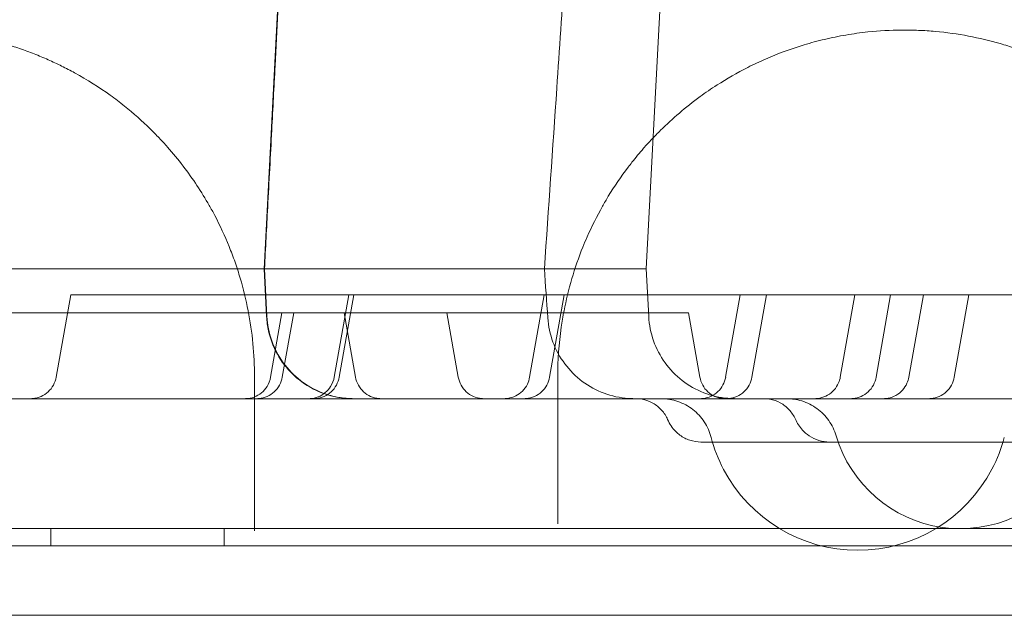
# Model space of a CAD drawing. Units: millimetres. Extents: x -1 to 13999, y 0 to 13500.
# Drawn here: x 2921 to 3035, y 7528 to 7597 of the extents above; entities that cross this region are included whole.
import ezdxf

# ---------------------------------------------------------------- set-up
doc = ezdxf.new("R2010")
doc.units = ezdxf.units.MM
doc.header["$MEASUREMENT"] = 0

msp = doc.modelspace()

# ---------------------------------------------------------------- linework, layer by layer
at = {"color": 0, "linetype": 'Continuous', "lineweight": 0}
for p, q in [((2949.65, 7568.42), (2952.56, 7623.95)), ((2996.68, 7623.95), (2993.77, 7568.42)), ((2949.94, 7562.9), (2949.65, 7568.42)), ((2949.97, 7562.9), (2949.68, 7568.42)), ((2949.7, 7568.42), (2949.99, 7562.9)), ((2993.77, 7568.42), (2994.06, 7562.9)), ((2927.33, 7565.42), (2925.65, 7555.9)), ((2932.1, 7565.42), (2927.33, 7565.42)), ((3045.35, 7565.42), (2932.1, 7565.42)), ((2959.43, 7565.42), (2957.75, 7555.9)), ((2958.32, 7555.9), (2960, 7565.42)), ((2981.99, 7565.42), (2980.31, 7555.9)), ((2982.62, 7555.9), (2984.3, 7565.42)), ((3004.61, 7565.42), (3002.93, 7555.9)), ((3005.97, 7555.9), (3007.65, 7565.42)), ((3017.84, 7565.42), (3016.16, 7555.9)), ((3020.31, 7555.9), (3021.98, 7565.42)), ((3025.76, 7565.42), (3024.08, 7555.9)), ((3029.33, 7555.9), (3031.01, 7565.42)), ((2998.38, 7563.32), (2643.98, 7563.32)), ((2951.72, 7563.32), (2950.41, 7555.9)), ((2951.76, 7555.9), (2953.07, 7563.32)), ((2958.9, 7563.32), (2960.21, 7555.9)), ((2970.76, 7563.32), (2972.07, 7555.9)), ((2998.65, 7563.32), (2998.38, 7563.32)), ((2998.65, 7563.32), (2999.96, 7555.9)), ((3569.85, 7538.42), (2616.81, 7538.42)), ((2925.05, 7538.42), (2925.05, 7536.42)), ((2945.05, 7538.42), (2945.05, 7536.42)), ((2580.52, 7536.42), (3606.14, 7536.42)), ((2582.35, 7528.42), (3604.31, 7528.42))]:
    msp.add_line(p, q, dxfattribs=at)
for centre, radius, start, end in [((3030.06, 7553.42), 15, 196.6001, 327.1613), ((3018.18, 7553.42), 17.5, 194.7912, 207.7855), ((3018.18, 7553.42), 17.5, 332.2858, 345.2088), ((3018.18, 7553.42), 17.5, 207.7856, 332.2856), ((3018.18, 7553.42), 17.5, 207.7855, 207.7856), ((3018.18, 7553.42), 17.5, 332.2856, 332.2858)]:
    msp.add_arc(centre, radius, start, end, dxfattribs=at)
for points, knots in [([(2986.17, 7629.1), (2986.15, 7628.77), (2986.13, 7628.44), (2986.03, 7627.11), (2985.97, 7626.12), (2985.69, 7622.13), (2985.49, 7619.14), (2984.67, 7607.19), (2984.06, 7598.22), (2982.97, 7582.31), (2982.49, 7575.37), (2982.01, 7568.42)], [0, 0, 0, 0, 1, 1, 4, 4, 13, 13, 40, 40, 60.908605, 60.908605, 60.908605, 60.908605]), ([(2949.68, 7568.42), (2949.7, 7568.75), (2949.72, 7569.09), (2949.76, 7569.82), (2949.78, 7570.22), (2949.82, 7571.1), (2949.85, 7571.58), (2949.9, 7572.63), (2949.93, 7573.21), (2950, 7574.47), (2950.04, 7575.16), (2950.12, 7576.68), (2950.16, 7577.51), (2950.26, 7579.33), (2950.31, 7580.33), (2950.42, 7582.51), (2950.48, 7583.71), (2950.62, 7586.33), (2950.7, 7587.76), (2950.86, 7590.91), (2950.95, 7592.63), (2951.15, 7596.41), (2951.26, 7598.47), (2951.5, 7603), (2951.63, 7605.47), (2951.91, 7610.92), (2952.07, 7613.88), (2952.35, 7619.22), (2952.47, 7621.58), (2952.59, 7623.95)], [0, 0, 0, 0, 1, 1, 2.2, 2.2, 3.64, 3.64, 5.368, 5.368, 7.4416, 7.4416, 9.92992, 9.92992, 12.915904, 12.915904, 16.499085, 16.499085, 20.798902, 20.798902, 25.958682, 25.958682, 32.150419, 32.150419, 39.580502, 39.580502, 48.496603, 48.496603, 55.599557, 55.599557, 55.599557, 55.599557]), ([(2952.61, 7623.95), (2952.59, 7623.61), (2952.58, 7623.28), (2952.54, 7622.55), (2952.52, 7622.15), (2952.47, 7621.27), (2952.45, 7620.79), (2952.39, 7619.73), (2952.36, 7619.16), (2952.3, 7617.89), (2952.26, 7617.2), (2952.18, 7615.69), (2952.14, 7614.86), (2952.04, 7613.03), (2951.99, 7612.04), (2951.87, 7609.85), (2951.81, 7608.66), (2951.67, 7606.04), (2951.6, 7604.61), (2951.43, 7601.46), (2951.34, 7599.74), (2951.15, 7595.96), (2951.04, 7593.9), (2950.8, 7589.37), (2950.67, 7586.89), (2950.39, 7581.45), (2950.23, 7578.48), (2949.95, 7573.15), (2949.83, 7570.79), (2949.7, 7568.42)], [0, 0, 0, 0, 1, 1, 2.2, 2.2, 3.64, 3.64, 5.368, 5.368, 7.4416, 7.4416, 9.92992, 9.92992, 12.915904, 12.915904, 16.499085, 16.499085, 20.798902, 20.798902, 25.958682, 25.958682, 32.150419, 32.150419, 39.580502, 39.580502, 48.496603, 48.496603, 55.599572, 55.599572, 55.599572, 55.599572]), ([(2948.55, 7555.95), (2948.55, 7558.51), (2948.18, 7562.33), (2947.11, 7566.71), (2946.32, 7569.17), (2945.4, 7571.6), (2944.39, 7573.79), (2942.69, 7576.89), (2940.94, 7579.55), (2938.85, 7582.1), (2937.55, 7583.51), (2935.96, 7585.13), (2934.1, 7586.78), (2931.23, 7588.96), (2928.79, 7590.51), (2926.3, 7591.81), (2924.74, 7592.54), (2923.13, 7593.22), (2921.45, 7593.83), (2919.12, 7594.57), (2916.66, 7595.16), (2914.13, 7595.58), (2912.2, 7595.8), (2910.25, 7595.93), (2907.61, 7595.98), (2904.76, 7595.82), (2901.79, 7595.41), (2899.3, 7594.9), (2896.9, 7594.25), (2894.61, 7593.47), (2892.45, 7592.6), (2890.56, 7591.7), (2887.94, 7590.3), (2885.92, 7588.99), (2884.28, 7587.76), (2883.48, 7587.13), (2882.12, 7586.01), (2880.68, 7584.68), (2879.34, 7583.29), (2878.07, 7581.89), (2876.6, 7580.08), (2875.04, 7577.85), (2873.66, 7575.58), (2872.45, 7573.25), (2870.71, 7569.28), (2869.03, 7563.54), (2868.55, 7558.48), (2868.55, 7555.95)], [0, 0, 0, 0, 1.028174, 1.542261, 1.799304, 2.056348, 2.570434, 2.741797, 3.427246, 3.76997, 3.941333, 4.112695, 4.569661, 4.798144, 5.312231, 5.483593, 5.654956, 5.826318, 5.99768, 6.169043, 6.511767, 6.683129, 6.854492, 7.025854, 7.197216, 7.539941, 7.768424, 7.996907, 8.22539, 8.453873, 8.682356, 8.910839, 9.082202, 9.596288, 9.68197, 9.767651, 9.939013, 10.281738, 10.4531, 10.624462, 10.967187, 11.309911, 11.652636, 11.995361, 12.338085, 13.366259, 14.394433, 14.394433, 14.394433, 14.394433]), ([(3063.55, 7555.95), (3063.55, 7558.52), (3063.05, 7563.64), (3061.4, 7569.24), (3059.83, 7572.84), (3058.95, 7574.62), (3057.97, 7576.36), (3056.53, 7578.66), (3054.46, 7581.46), (3051.86, 7584.29), (3049.65, 7586.29), (3048.07, 7587.57), (3045.59, 7589.42), (3042.31, 7591.41), (3038.59, 7593.05), (3036.36, 7593.86), (3034.05, 7594.59), (3030.99, 7595.32), (3027.79, 7595.77), (3025.21, 7595.94), (3022.61, 7595.98), (3019.78, 7595.82), (3017.23, 7595.47), (3015.58, 7595.16), (3014.36, 7594.89), (3013.16, 7594.59), (3010.8, 7593.92), (3008.2, 7592.95), (3004.88, 7591.38), (3002.35, 7589.93), (2999.74, 7588.14), (2997.55, 7586.4), (2995.75, 7584.74), (2994.41, 7583.37), (2993.29, 7582.14), (2992.4, 7581.06), (2990.98, 7579.23), (2989.83, 7577.54), (2988.26, 7574.85), (2987.28, 7572.9), (2986.11, 7570.12), (2985.12, 7567.28), (2984.37, 7564.18), (2983.73, 7560.41), (2983.55, 7557.87), (2983.55, 7555.95)], [0, 0, 0, 0, 1.020335, 2.04067, 2.295753, 2.550837, 2.805921, 3.061005, 3.571172, 4.081339, 4.421451, 4.591507, 4.761563, 5.441786, 5.781898, 5.951953, 6.122009, 6.462121, 6.802232, 6.972288, 7.142344, 7.482456, 7.709197, 7.822567, 7.935938, 8.049308, 8.162679, 8.616161, 8.842902, 9.268042, 9.523125, 9.863237, 10.203349, 10.373404, 10.54346, 10.798544, 10.883572, 11.393739, 11.563795, 12.073963, 12.244018, 12.754186, 13.264353, 13.519437, 14.284688, 14.284688, 14.284688, 14.284688]), ([(2884.05, 7568.42), (2884.05, 7568.42), (2884.07, 7568.42), (2884.17, 7568.42), (2884.24, 7568.42), (2884.36, 7568.42), (2884.4, 7568.42), (2884.48, 7568.42), (2884.53, 7568.42), (2884.83, 7568.42), (2885.26, 7568.42), (2885.71, 7568.42), (2885.8, 7568.42), (2885.96, 7568.42), (2886.03, 7568.42), (2886.17, 7568.42), (2886.25, 7568.42), (2886.46, 7568.42), (2886.6, 7568.42), (2886.92, 7568.42), (2887.11, 7568.42), (2887.46, 7568.42), (2887.63, 7568.42), (2888.12, 7568.42), (2888.43, 7568.42), (2889.38, 7568.42), (2890.06, 7568.42), (2891.19, 7568.42), (2891.59, 7568.42), (2892.38, 7568.42), (2892.77, 7568.42), (2893.46, 7568.42), (2893.8, 7568.42), (2894.82, 7568.42), (2895.49, 7568.42), (2896.7, 7568.42), (2897.26, 7568.42), (2898.15, 7568.42), (2898.44, 7568.42), (2899.03, 7568.42), (2899.31, 7568.42), (2899.88, 7568.42), (2900.17, 7568.42), (2900.79, 7568.42), (2901.13, 7568.42), (2901.82, 7568.42), (2902.19, 7568.42), (2902.9, 7568.42), (2903.26, 7568.42), (2904.3, 7568.42), (2905, 7568.42), (2906.06, 7568.42), (2906.4, 7568.42), (2907.07, 7568.42), (2907.41, 7568.42), (2908.12, 7568.42), (2908.5, 7568.42), (2909.31, 7568.42), (2909.75, 7568.42), (2910.62, 7568.42), (2911.06, 7568.42), (2911.91, 7568.42), (2912.34, 7568.42), (2913.6, 7568.42), (2914.48, 7568.42), (2916.15, 7568.42), (2916.94, 7568.42), (2918.77, 7568.42), (2919.83, 7568.42), (2921.9, 7568.42), (2922.9, 7568.42), (2924.42, 7568.42), (2924.93, 7568.42), (2925.95, 7568.42), (2926.44, 7568.42), (2927.43, 7568.42), (2927.92, 7568.42), (2928.95, 7568.42), (2929.49, 7568.42), (2930.65, 7568.42), (2931.25, 7568.42), (2932.48, 7568.42), (2933.09, 7568.42), (2934.89, 7568.42), (2936.07, 7568.42), (2937.87, 7568.42), (2938.47, 7568.42), (2939.65, 7568.42), (2940.23, 7568.42), (2941.41, 7568.42), (2942.02, 7568.42), (2943.29, 7568.42), (2943.95, 7568.42), (2945.3, 7568.42), (2945.98, 7568.42), (2947.32, 7568.42), (2947.98, 7568.42), (2949.97, 7568.42), (2951.32, 7568.42), (2953.97, 7568.42), (2955.22, 7568.42), (2957.27, 7568.42), (2957.99, 7568.42), (2959.5, 7568.42), (2960.29, 7568.42), (2961.07, 7568.42)], [0.2392145, 0.2392145, 0.2392145, 0.2392145, 0.2478322, 0.2478322, 0.2570112, 0.2570112, 0.2661902, 0.2661902, 0.2753692, 0.2753692, 0.2937271, 0.2937271, 0.2983166, 0.2983166, 0.3029061, 0.3029061, 0.3074956, 0.3074956, 0.312085, 0.312085, 0.3166745, 0.3166745, 0.321264, 0.321264, 0.330443, 0.330443, 0.3488009, 0.3488009, 0.3579799, 0.3579799, 0.3671589, 0.3671589, 0.3763378, 0.3763378, 0.3855168, 0.3855168, 0.3946958, 0.3946958, 0.3992853, 0.3992853, 0.4038748, 0.4038748, 0.4084642, 0.4084642, 0.4130537, 0.4130537, 0.4176432, 0.4176432, 0.4222327, 0.4222327, 0.4314117, 0.4314117, 0.4360012, 0.4360012, 0.4405906, 0.4405906, 0.4451801, 0.4451801, 0.4497696, 0.4497696, 0.4543591, 0.4543591, 0.4589486, 0.4589486, 0.4681276, 0.4681276, 0.4773065, 0.4773065, 0.4864855, 0.4864855, 0.4956645, 0.4956645, 0.500254, 0.500254, 0.5048434, 0.5048434, 0.5094329, 0.5094329, 0.5140224, 0.5140224, 0.5186119, 0.5186119, 0.5232014, 0.5232014, 0.5323804, 0.5323804, 0.5369698, 0.5369698, 0.5415593, 0.5415593, 0.5461488, 0.5461488, 0.5507383, 0.5507383, 0.5553278, 0.5553278, 0.5599173, 0.5599173, 0.5690962, 0.5690962, 0.5782752, 0.5782752, 0.5828647, 0.5828647, 0.5874542, 0.5874542, 0.5874542, 0.5874542]), ([(2961.07, 7568.42), (2962.25, 7568.42), (2963.77, 7568.42), (2966.44, 7568.42), (2967.41, 7568.42), (2969.43, 7568.42), (2970.49, 7568.42), (2972.69, 7568.42), (2973.83, 7568.42), (2976.09, 7568.42), (2977.23, 7568.42), (2979.5, 7568.42), (2980.59, 7568.42), (2982.72, 7568.42), (2983.75, 7568.42), (2985.69, 7568.42), (2986.58, 7568.42), (2988.24, 7568.42), (2989.01, 7568.42), (2990.38, 7568.42), (2990.97, 7568.42), (2992, 7568.42), (2992.44, 7568.42), (2993.12, 7568.42), (2993.38, 7568.42), (2993.69, 7568.42), (2993.77, 7568.42), (2993.77, 7568.42)], [0, 0, 0, 0, 0.125, 0.125, 0.1875, 0.1875, 0.25, 0.25, 0.3125, 0.3125, 0.375, 0.375, 0.4375, 0.4375, 0.5, 0.5, 0.5625, 0.5625, 0.625, 0.625, 0.6875, 0.6875, 0.75, 0.75, 0.8125, 0.8125, 0.8699519, 0.8699519, 0.8699519, 0.8699519]), ([(2981.66, 7568.42), (2981.76, 7568.42), (2981.84, 7568.42), (2981.95, 7568.42), (2981.99, 7568.42), (2982.01, 7568.42), (2982.01, 7568.42), (2982.01, 7568.42), (2982.01, 7568.42), (2982, 7568.42), (2981.99, 7568.42), (2981.95, 7568.42), (2981.9, 7568.42), (2981.76, 7568.42), (2981.66, 7568.42), (2981.49, 7568.42), (2981.43, 7568.42), (2981.33, 7568.42), (2981.29, 7568.42), (2981.22, 7568.42), (2981.18, 7568.42), (2980.98, 7568.42), (2980.81, 7568.42), (2980.42, 7568.42), (2980.2, 7568.42), (2979.86, 7568.42), (2979.74, 7568.42), (2979.55, 7568.42), (2979.49, 7568.42), (2979.36, 7568.42), (2979.29, 7568.42), (2978.96, 7568.42), (2978.68, 7568.42), (2978.09, 7568.42), (2977.78, 7568.42), (2977.3, 7568.42), (2977.14, 7568.42), (2976.8, 7568.42), (2976.63, 7568.42), (2976.12, 7568.42), (2975.77, 7568.42), (2975.05, 7568.42), (2974.68, 7568.42), (2974.13, 7568.42), (2973.94, 7568.42), (2973.56, 7568.42), (2973.37, 7568.42), (2972.79, 7568.42), (2972.41, 7568.42), (2972.02, 7568.42)], [0.0000001, 0.0000001, 0.0000001, 0.0000001, 0.0625, 0.0625, 0.125, 0.125, 0.15625, 0.15625, 0.171875, 0.171875, 0.1875, 0.1875, 0.25, 0.25, 0.3125, 0.3125, 0.34375, 0.34375, 0.359375, 0.359375, 0.375, 0.375, 0.4375, 0.4375, 0.5, 0.5, 0.53125, 0.53125, 0.546875, 0.546875, 0.5625, 0.5625, 0.625, 0.625, 0.6875, 0.6875, 0.71875, 0.71875, 0.75, 0.75, 0.8125, 0.8125, 0.875, 0.875, 0.90625, 0.90625, 0.9375, 0.9375, 1, 1, 1, 1]), ([(2959.94, 7553.42), (2959.93, 7553.42), (2959.93, 7553.42), (2959.93, 7553.42), (2959.93, 7553.42), (2959.93, 7553.42), (2959.93, 7553.42), (2959.93, 7553.42), (2959.93, 7553.42), (2959.93, 7553.42), (2959.93, 7553.42), (2959.93, 7553.42), (2959.92, 7553.42), (2959.76, 7553.42), (2959.59, 7553.43), (2958.92, 7553.46), (2958.42, 7553.52), (2956.99, 7553.81), (2956.07, 7554.15), (2954.39, 7555.04), (2953.6, 7555.62), (2952.24, 7556.95), (2951.65, 7557.73), (2950.72, 7559.39), (2950.38, 7560.3), (2950.05, 7561.78), (2949.97, 7562.34), (2949.94, 7562.9)], [0, 0, 0, 0, 2.500033, 2.500033, 2.514682, 2.514682, 2.515658, 2.515658, 2.516147, 2.516147, 2.51644, 2.51644, 2.520911, 2.520911, 3.021061, 3.021061, 4.525152, 4.525152, 7.398696, 7.398696, 10.25773, 10.25773, 13.116954, 13.116954, 15.976159, 15.976159, 17.657973, 17.657973, 17.657973, 17.657973]), ([(2959.96, 7553.42), (2959.96, 7553.42), (2959.96, 7553.42), (2959.96, 7553.42), (2959.96, 7553.42), (2959.89, 7553.42), (2959.82, 7553.42), (2959.67, 7553.43), (2959.58, 7553.43), (2959.25, 7553.44), (2959.02, 7553.46), (2957.84, 7553.6), (2956.9, 7553.85), (2955.15, 7554.6), (2954.31, 7555.11), (2952.85, 7556.33), (2952.19, 7557.05), (2951.13, 7558.63), (2950.71, 7559.51), (2950.17, 7561.22), (2950.02, 7562.06), (2949.97, 7562.9)], [0, 0, 0, 0, 0.000293, 0.000293, 0.004958, 0.004958, 0.204022, 0.204022, 0.469451, 0.469451, 1.177628, 1.177628, 4.036844, 4.036844, 6.896051, 6.896051, 9.755187, 9.755187, 12.618817, 12.618817, 15.138098, 15.138098, 15.138098, 15.138098]), ([(2949.99, 7562.9), (2950.04, 7561.95), (2950.23, 7561), (2950.86, 7559.2), (2951.31, 7558.34), (2952.43, 7556.8), (2953.1, 7556.1), (2954.61, 7554.93), (2955.46, 7554.45), (2957.23, 7553.76), (2958.18, 7553.54), (2959.36, 7553.44), (2959.6, 7553.43), (2959.88, 7553.42), (2959.92, 7553.42), (2959.97, 7553.42), (2959.97, 7553.42), (2959.98, 7553.42), (2959.98, 7553.42), (2959.98, 7553.42), (2959.98, 7553.42), (2959.98, 7553.42), (2959.98, 7553.42), (2959.98, 7553.42)], [0, 0, 0, 0, 2.849249, 2.849249, 5.708592, 5.708592, 8.567794, 8.567794, 11.426996, 11.426996, 14.286195, 14.286195, 14.994365, 14.994365, 15.12707, 15.12707, 15.133291, 15.133291, 15.134393, 15.134393, 15.134944, 15.134944, 15.13509, 15.13509, 15.13509, 15.13509]), ([(2982.4, 7562.74), (2982.47, 7561.79), (2982.67, 7560.84), (2983.33, 7559.06), (2983.8, 7558.2), (2984.94, 7556.68), (2985.62, 7555.99), (2987.15, 7554.85), (2988, 7554.38), (2989.79, 7553.72), (2990.74, 7553.51), (2991.92, 7553.43), (2992.15, 7553.42), (2992.38, 7553.42)], [0, 0, 0, 0, 2.848893, 2.848893, 5.707851, 5.707851, 8.566739, 8.566739, 11.425851, 11.425851, 14.285263, 14.285263, 14.972596, 14.972596, 14.972596, 14.972596]), ([(2994.06, 7562.9), (2994.11, 7561.95), (2994.3, 7561), (2994.93, 7559.2), (2995.38, 7558.34), (2996.49, 7556.8), (2997.17, 7556.1), (2998.68, 7554.93), (2999.52, 7554.45), (3001.3, 7553.76), (3002.25, 7553.54), (3003.43, 7553.44), (3003.67, 7553.43), (3003.95, 7553.42), (3003.99, 7553.42), (3004.04, 7553.42), (3004.04, 7553.42), (3004.04, 7553.42), (3004.04, 7553.42), (3004.04, 7553.42), (3004.04, 7553.42), (3004.04, 7553.42), (3004.04, 7553.42), (3004.04, 7553.42)], [0, 0, 0, 0, 2.849245, 2.849245, 5.708586, 5.708586, 8.567787, 8.567787, 11.42699, 11.42699, 14.286193, 14.286193, 14.994365, 14.994365, 15.12707, 15.12707, 15.133291, 15.133291, 15.134393, 15.134393, 15.134944, 15.134944, 15.135082, 15.135082, 15.135082, 15.135082]), ([(2922.7, 7553.42), (2922.79, 7553.42), (2922.88, 7553.43), (2923.29, 7553.46), (2923.62, 7553.55), (2924.21, 7553.81), (2924.49, 7553.99), (2924.97, 7554.43), (2925.17, 7554.69), (2925.49, 7555.27), (2925.6, 7555.58), (2925.65, 7555.9)], [0, 0, 0, 0, 0.270588, 0.270588, 1.24557, 1.24557, 2.220707, 2.220707, 3.195942, 3.195942, 4.172169, 4.172169, 4.172169, 4.172169]), ([(2947.46, 7553.42), (2947.49, 7553.42), (2947.52, 7553.42), (2947.87, 7553.43), (2948.2, 7553.5), (2948.81, 7553.72), (2949.1, 7553.89), (2949.6, 7554.3), (2949.82, 7554.55), (2950.2, 7555.14), (2950.35, 7555.52), (2950.41, 7555.9)], [0, 0, 0, 0, 0.089788, 0.089788, 1.064621, 1.064621, 2.039964, 2.039964, 3.007897, 3.007897, 4.169175, 4.169175, 4.169175, 4.169175]), ([(2951.76, 7555.9), (2951.7, 7555.58), (2951.59, 7555.27), (2951.28, 7554.7), (2951.07, 7554.43), (2950.59, 7553.99), (2950.32, 7553.81), (2949.72, 7553.55), (2949.4, 7553.46), (2948.98, 7553.43), (2948.89, 7553.42), (2948.8, 7553.42)], [0, 0, 0, 0, 0.972512, 0.972512, 1.947936, 1.947936, 2.923058, 2.923058, 3.897955, 3.897955, 4.170644, 4.170644, 4.170644, 4.170644]), ([(2954.8, 7553.42), (2954.85, 7553.42), (2954.91, 7553.42), (2955.28, 7553.44), (2955.6, 7553.51), (2956.19, 7553.75), (2956.47, 7553.91), (2956.96, 7554.32), (2957.17, 7554.56), (2957.54, 7555.16), (2957.69, 7555.53), (2957.75, 7555.9)], [0, 0, 0, 0, 0.165315, 0.165315, 1.120924, 1.120924, 2.077022, 2.077022, 3.025699, 3.025699, 4.170208, 4.170208, 4.170208, 4.170208]), ([(2958.32, 7555.9), (2958.26, 7555.58), (2958.15, 7555.27), (2957.84, 7554.7), (2957.64, 7554.43), (2957.16, 7553.99), (2956.88, 7553.81), (2956.29, 7553.55), (2955.96, 7553.46), (2955.55, 7553.43), (2955.46, 7553.42), (2955.37, 7553.42)], [0, 0, 0, 0, 0.972702, 0.972702, 1.948263, 1.948263, 2.923355, 2.923355, 3.898023, 3.898023, 4.170031, 4.170031, 4.170031, 4.170031]), ([(2960.21, 7555.9), (2960.27, 7555.58), (2960.38, 7555.27), (2960.69, 7554.7), (2960.9, 7554.43), (2961.37, 7553.99), (2961.65, 7553.81), (2962.25, 7553.55), (2962.57, 7553.46), (2962.99, 7553.43), (2963.08, 7553.42), (2963.17, 7553.42)], [0, 0, 0, 0, 0.97244, 0.97244, 1.947811, 1.947811, 2.922945, 2.922945, 3.897929, 3.897929, 4.172205, 4.172205, 4.172205, 4.172205]), ([(2972.07, 7555.9), (2972.13, 7555.58), (2972.24, 7555.27), (2972.55, 7554.7), (2972.75, 7554.43), (2973.23, 7553.99), (2973.51, 7553.81), (2974.11, 7553.55), (2974.43, 7553.46), (2974.84, 7553.43), (2974.93, 7553.42), (2975.03, 7553.42)], [0, 0, 0, 0, 0.972299, 0.972299, 1.947568, 1.947568, 2.922724, 2.922724, 3.897878, 3.897878, 4.171384, 4.171384, 4.171384, 4.171384]), ([(2977.36, 7553.42), (2977.5, 7553.42), (2977.65, 7553.43), (2978.12, 7553.5), (2978.43, 7553.6), (2978.99, 7553.89), (2979.26, 7554.08), (2979.71, 7554.53), (2979.9, 7554.8), (2980.17, 7555.34), (2980.26, 7555.62), (2980.31, 7555.9)], [0, 0, 0, 0, 0.445903, 0.445903, 1.400639, 1.400639, 2.356394, 2.356394, 3.316426, 3.316426, 4.176526, 4.176526, 4.176526, 4.176526]), ([(2982.62, 7555.9), (2982.56, 7555.58), (2982.45, 7555.27), (2982.14, 7554.7), (2981.93, 7554.43), (2981.46, 7553.99), (2981.18, 7553.81), (2980.58, 7553.55), (2980.26, 7553.46), (2979.85, 7553.43), (2979.75, 7553.42), (2979.66, 7553.42)], [0, 0, 0, 0, 0.972365, 0.972365, 1.947681, 1.947681, 2.922827, 2.922827, 3.897902, 3.897902, 4.171122, 4.171122, 4.171122, 4.171122]), ([(2999.96, 7555.9), (3000.02, 7555.58), (3000.13, 7555.27), (3000.44, 7554.7), (3000.64, 7554.43), (3001.12, 7553.99), (3001.4, 7553.81), (3002, 7553.55), (3002.32, 7553.46), (3002.73, 7553.43), (3002.83, 7553.42), (3002.92, 7553.42)], [0, 0, 0, 0, 0.972358, 0.972358, 1.947669, 1.947669, 2.922816, 2.922816, 3.897899, 3.897899, 4.171737, 4.171737, 4.171737, 4.171737]), ([(2999.98, 7553.42), (3000.1, 7553.42), (3000.21, 7553.43), (3000.65, 7553.48), (3000.96, 7553.57), (3001.54, 7553.84), (3001.81, 7554.02), (3002.27, 7554.46), (3002.47, 7554.72), (3002.77, 7555.28), (3002.88, 7555.59), (3002.94, 7555.9)], [0, 0, 0, 0, 0.353324, 0.353324, 1.308077, 1.308077, 2.263852, 2.263852, 3.220567, 3.220567, 4.175344, 4.175344, 4.175344, 4.175344]), ([(3005.97, 7555.9), (3005.91, 7555.58), (3005.8, 7555.27), (3005.49, 7554.7), (3005.28, 7554.43), (3004.81, 7553.99), (3004.53, 7553.81), (3003.93, 7553.55), (3003.61, 7553.46), (3003.2, 7553.43), (3003.1, 7553.42), (3003.01, 7553.42)], [0, 0, 0, 0, 0.972361, 0.972361, 1.947675, 1.947675, 2.922821, 2.922821, 3.897901, 3.897901, 4.171154, 4.171154, 4.171154, 4.171154]), ([(3013.21, 7553.42), (3013.31, 7553.42), (3013.41, 7553.43), (3013.62, 7553.45), (3013.72, 7553.46), (3014.13, 7553.55), (3014.43, 7553.66), (3014.98, 7553.98), (3015.24, 7554.19), (3015.66, 7554.66), (3015.84, 7554.94), (3016.06, 7555.45), (3016.13, 7555.67), (3016.17, 7555.9)], [0, 0, 0, 0, 0.306432, 0.306432, 0.6097, 0.6097, 1.565066, 1.565066, 2.52077, 2.52077, 3.485316, 3.485316, 4.176543, 4.176543, 4.176543, 4.176543]), ([(3020.3, 7555.9), (3020.25, 7555.58), (3020.14, 7555.27), (3019.83, 7554.7), (3019.62, 7554.43), (3019.14, 7553.99), (3018.86, 7553.81), (3018.27, 7553.55), (3017.95, 7553.46), (3017.53, 7553.43), (3017.44, 7553.42), (3017.35, 7553.42)], [0, 0, 0, 0, 0.972611, 0.972611, 1.948106, 1.948106, 2.923212, 2.923212, 3.89799, 3.89799, 4.170339, 4.170339, 4.170339, 4.170339]), ([(3021.12, 7553.42), (3021.31, 7553.42), (3021.5, 7553.44), (3022, 7553.54), (3022.31, 7553.65), (3022.87, 7553.96), (3023.12, 7554.16), (3023.55, 7554.63), (3023.73, 7554.91), (3023.96, 7555.43), (3024.04, 7555.66), (3024.08, 7555.9)], [0, 0, 0, 0, 0.57038, 0.57038, 1.526168, 1.526168, 2.481838, 2.481838, 3.444968, 3.444968, 4.174194, 4.174194, 4.174194, 4.174194]), ([(3029.33, 7555.9), (3029.27, 7555.58), (3029.16, 7555.27), (3028.85, 7554.7), (3028.64, 7554.43), (3028.17, 7553.99), (3027.89, 7553.81), (3027.29, 7553.55), (3026.97, 7553.46), (3026.56, 7553.43), (3026.46, 7553.42), (3026.37, 7553.42)], [0, 0, 0, 0, 0.972487, 0.972487, 1.947892, 1.947892, 2.923018, 2.923018, 3.897946, 3.897946, 4.170731, 4.170731, 4.170731, 4.170731]), ([(3555.38, 7553.42), (3530.43, 7553.42), (3468.61, 7553.42), (3369.92, 7553.42), (3259.3, 7553.42), (3148.69, 7553.42), (3038.07, 7553.42), (2927.46, 7553.42), (2816.84, 7553.42), (2718.12, 7553.42), (2656.26, 7553.42), (2631.28, 7553.42)], [0.0356723, 0.0356723, 0.0356723, 0.0356723, 0.1105175, 0.2211326, 0.3317477, 0.4423628, 0.552978, 0.6635931, 0.7742082, 0.8848233, 0.9597661, 0.9597661, 0.9597661, 0.9597661]), ([(2996.24, 7551.01), (2996.07, 7551.41), (2995.83, 7551.78), (2995.25, 7552.42), (2994.9, 7552.7), (2994.15, 7553.12), (2993.73, 7553.28), (2993.06, 7553.4), (2992.81, 7553.42), (2992.57, 7553.42)], [0, 0, 0, 0, 1.296732, 1.296732, 2.597024, 2.597024, 3.896702, 3.896702, 4.629866, 4.629866, 4.629866, 4.629866]), ([(3001.26, 7548.95), (3001.1, 7549.58), (3000.82, 7550.19), (3000.11, 7551.27), (2999.65, 7551.76), (2998.63, 7552.56), (2998.04, 7552.88), (2997.12, 7553.2), (2996.8, 7553.28), (2996.14, 7553.39), (2995.8, 7553.42), (2995.46, 7553.42)], [0, 0, 0, 0, 1.944684, 1.944684, 3.895231, 3.895231, 5.845529, 5.845529, 6.832274, 6.832274, 7.84733, 7.84733, 7.84733, 7.84733]), ([(3010.98, 7551.05), (3010.8, 7551.45), (3010.56, 7551.82), (3009.97, 7552.45), (3009.62, 7552.73), (3008.86, 7553.14), (3008.44, 7553.29), (3007.8, 7553.4), (3007.59, 7553.42), (3007.36, 7553.42), (3007.34, 7553.42), (3007.33, 7553.42), (3007.33, 7553.42), (3007.33, 7553.42), (3007.33, 7553.42), (3007.33, 7553.42), (3007.33, 7553.42), (3007.33, 7553.42)], [0, 0, 0, 0, 1.296479, 1.296479, 2.596884, 2.596884, 3.897123, 3.897123, 4.540923, 4.540923, 4.581566, 4.581566, 4.583472, 4.583472, 4.583972, 4.583972, 4.584097, 4.584097, 4.584097, 4.584097]), ([(3015.69, 7549.14), (3015.5, 7549.76), (3015.21, 7550.36), (3014.46, 7551.42), (3014, 7551.89), (3012.94, 7552.66), (3012.35, 7552.96), (3011.42, 7553.25), (3011.1, 7553.32), (3010.62, 7553.38), (3010.46, 7553.4), (3010.24, 7553.41), (3010.18, 7553.42), (3010.07, 7553.42), (3010.03, 7553.42), (3009.97, 7553.42), (3009.96, 7553.42), (3009.95, 7553.42), (3009.95, 7553.42), (3009.94, 7553.42), (3009.94, 7553.42), (3009.94, 7553.42), (3009.94, 7553.42), (3009.94, 7553.42), (3009.94, 7553.42), (3009.94, 7553.42)], [0, 0, 0, 0, 1.944683, 1.944683, 3.895227, 3.895227, 5.845522, 5.845522, 6.811202, 6.811202, 7.299303, 7.299303, 7.482215, 7.482215, 7.619393, 7.619393, 7.645112, 7.645112, 7.657112, 7.657112, 7.658612, 7.658612, 7.658987, 7.658987, 7.659034, 7.659034, 7.659034, 7.659034]), ([(3000.07, 7548.42), (2999.65, 7548.42), (2999.22, 7548.49), (2998.4, 7548.76), (2998, 7548.96), (2997.48, 7549.34), (2997.32, 7549.48), (2996.98, 7549.83), (2996.8, 7550.04), (2996.49, 7550.51), (2996.35, 7550.76), (2996.24, 7551.01)], [0, 0, 0, 0, 1.285173, 1.285173, 2.590012, 2.590012, 3.224995, 3.224995, 4.071501, 4.071501, 4.927592, 4.927592, 4.927592, 4.927592]), ([(3014.9, 7548.42), (3014.5, 7548.42), (3014.09, 7548.48), (3013.3, 7548.72), (3012.92, 7548.91), (3012.29, 7549.33), (3012.03, 7549.55), (3011.46, 7550.17), (3011.18, 7550.6), (3010.98, 7551.05)], [0.000135, 0.000135, 0.000135, 0.000135, 1.221956, 1.221956, 2.470802, 2.470802, 3.50829, 3.50829, 5.023781, 5.023781, 5.023781, 5.023781]), ([(3130.25, 7548.42), (3127.34, 7548.42), (3124.41, 7548.42), (3117.16, 7548.42), (3112.77, 7548.42), (3105.42, 7548.42), (3102.54, 7548.42), (3097.42, 7548.42), (3095.19, 7548.42), (3090.96, 7548.42), (3088.96, 7548.42), (3084.76, 7548.42), (3082.58, 7548.42), (3077.83, 7548.42), (3075.28, 7548.42), (3069.46, 7548.42), (3066.19, 7548.42), (3057.61, 7548.42), (3052.28, 7548.42), (3042.89, 7548.42), (3038.85, 7548.42), (3032.33, 7548.42), (3029.83, 7548.42), (3024.81, 7548.42), (3022.29, 7548.42), (3016.92, 7548.42), (3014.09, 7548.42), (3007.87, 7548.42), (3004.49, 7548.42), (3000.77, 7548.42), (3000.42, 7548.42), (3000.07, 7548.42)], [0, 0, 0, 0, 10.001219, 10.001219, 24.399084, 24.399084, 33.263853, 33.263853, 39.952546, 39.952546, 45.9574, 45.9574, 52.580879, 52.580879, 60.415589, 60.415589, 70.568667, 70.568667, 87.071377, 87.071377, 99.158011, 99.158011, 106.645141, 106.645141, 114.296659, 114.296659, 123.008075, 123.008075, 133.536429, 133.536429, 134.626945, 134.626945, 134.626945, 134.626945]), ([(2948.55, 7538.16), (2948.55, 7538.2), (2948.55, 7538.48), (2948.55, 7539.22), (2948.55, 7540.33), (2948.55, 7541.14), (2948.55, 7541.51)], [0.74694, 0.74694, 0.74694, 0.74694, 0.7596657, 0.8440731, 1.0128877, 1.1817023, 1.1817023, 1.1817023, 1.1817023]), ([(2983.55, 7541.57), (2983.55, 7541.19), (2983.55, 7540.38), (2983.55, 7539.46), (2983.55, 7538.98), (2983.55, 7538.96)], [0, 0, 0, 0, 0.1688808, 0.3377617, 0.3430908, 0.3430908, 0.3430908, 0.3430908])]:
    msp.add_open_spline(points, degree=3, knots=knots, dxfattribs=at)
for points in [[(2982.01, 7568.42), (2982.14, 7566.53), (2982.27, 7564.63), (2982.4, 7562.74)], [(2949.94, 7562.9), (2949.94, 7562.9), (2949.94, 7562.9), (2949.94, 7562.9)], [(2949.97, 7562.9), (2949.97, 7562.9), (2949.97, 7562.9), (2949.97, 7562.9)], [(2949.99, 7562.9), (2949.99, 7562.9), (2949.99, 7562.9), (2949.99, 7562.9)], [(2982.4, 7562.74), (2982.4, 7562.74), (2982.4, 7562.74), (2982.4, 7562.74)], [(2994.06, 7562.9), (2994.06, 7562.9), (2994.06, 7562.9), (2994.06, 7562.9)], [(2948.55, 7541.51), (2948.55, 7546.4), (2948.55, 7551.21), (2948.55, 7555.95)], [(2983.55, 7555.95), (2983.55, 7551.23), (2983.55, 7546.44), (2983.55, 7541.57)], [(2996.24, 7551.01), (2996.24, 7551.01), (2996.24, 7551.01), (2996.24, 7551.01)], [(3010.98, 7551.05), (3010.98, 7551.05), (3010.98, 7551.05), (3010.98, 7551.05)], [(3015.69, 7549.14), (3015.69, 7549.14), (3015.69, 7549.14), (3015.69, 7549.14)], [(3000.07, 7548.42), (3000.07, 7548.42), (3000.07, 7548.42), (3000.07, 7548.42)], [(3001.26, 7548.95), (3001.26, 7548.95), (3001.26, 7548.95), (3001.26, 7548.95)], [(3014.9, 7548.42), (3014.9, 7548.42), (3014.9, 7548.42), (3014.9, 7548.42)], [(3035.1, 7548.95), (3035.1, 7548.95), (3035.1, 7548.95), (3035.1, 7548.95)], [(2983.55, 7538.96), (2983.55, 7538.96), (2983.55, 7538.96), (2983.55, 7538.96)]]:
    msp.add_open_spline(points, degree=3, dxfattribs=at)

doc.saveas('drawing.dxf')
